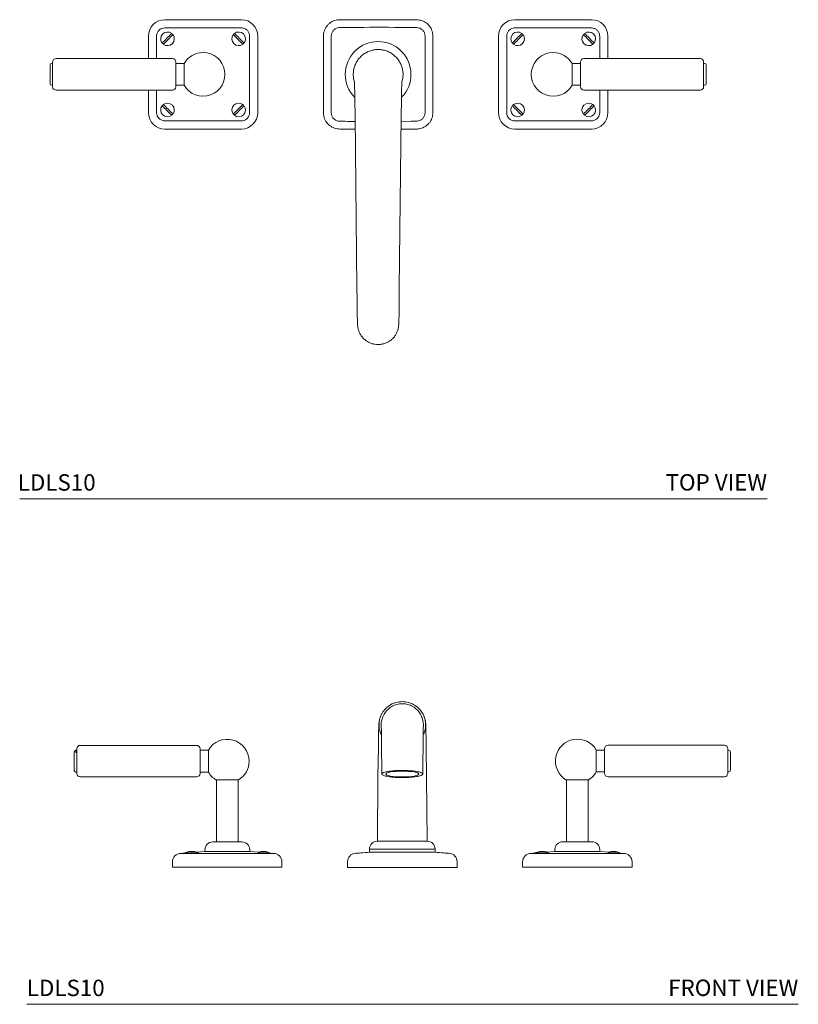
# Model space of a CAD drawing. Units: inches. Extents: x 2.1 to 38.5, y 14.4 to 38.4.
# Drawn here: x 2.1 to 19.9, y 14.4 to 36.9 of the extents above; entities that cross this region are included whole.
import ezdxf

# ---------------------------------------------------------------- set-up
doc = ezdxf.new("R2010")
doc.units = ezdxf.units.IN
doc.header["$MEASUREMENT"] = 0
doc.layers.add('A-PRODUCT', color=7, linetype='Continuous', lineweight=9)
doc.layers.add('WATERWORKS FITTINGS', color=7, linetype='Continuous', lineweight=9)
doc.styles.add('GOTHAM BOOK', font='GOTHMBOK.TTF', dxfattribs={"height": 0.5})

# ---------------------------------------------------------------- blocks, each defined once
blk = doc.blocks.new('L5LS10 TOP')
at = {"layer": 'A-PRODUCT', "ltscale": 5}
for p, q in [((-4.875, 1.25), (-3.125, 1.25)), ((4.875, 1.25), (3.125, 1.25)), ((-3.125, 1.062), (-4.875, 1.062)), ((3.125, 1.062), (4.875, 1.062)), ((-5.25, 0.36), (-5.25, 0.875)), ((-5.062, 0.875), (-5.062, 0.36)), ((-2.938, -0.875), (-2.938, 0.875)), ((-2.75, 0.875), (-2.75, -0.875)), ((2.75, 0.875), (2.75, -0.875)), ((2.937, -0.875), (2.937, 0.875)), ((5.062, 0.875), (5.062, 0.36)), ((5.25, 0.36), (5.25, 0.875)), ((-7.438, 0.25), (-7.457, 0.25)), ((-7.438, 0.253), (-7.438, 0.281)), ((-7.438, -0.281), (-7.438, 0.253)), ((-4.701, 0.36), (-7.359, 0.36)), ((-4.623, 0.281), (-4.623, 0.253)), ((-4.623, 0.253), (-4.623, -0.281)), ((-4.433, 0.25), (-4.623, 0.25)), ((-4.433, -0.25), (-4.433, 0.25)), ((4.433, 0.25), (4.623, 0.25)), ((4.433, -0.25), (4.433, 0.25)), ((4.623, 0.281), (4.623, 0.253)), ((4.623, 0.253), (4.623, -0.281)), ((4.701, 0.36), (7.359, 0.36)), ((7.438, 0.253), (7.438, 0.281)), ((7.438, -0.281), (7.438, 0.253)), ((7.438, 0.25), (7.457, 0.25)), ((-7.497, 0.211), (-7.497, -0.137)), ((7.497, 0.211), (7.497, -0.137)), ((-7.497, -0.137), (-7.497, -0.211)), ((7.497, -0.137), (7.497, -0.211)), ((-7.457, -0.25), (-7.438, -0.25)), ((-7.359, -0.36), (-4.701, -0.36)), ((-5.25, -0.875), (-5.25, -0.36)), ((-5.062, -0.36), (-5.062, -0.875)), ((-4.623, -0.25), (-4.433, -0.25)), ((4.623, -0.25), (4.433, -0.25)), ((7.359, -0.36), (4.701, -0.36)), ((5.062, -0.36), (5.062, -0.875)), ((5.25, -0.875), (5.25, -0.36)), ((7.457, -0.25), (7.438, -0.25)), ((-4.875, -1.062), (-3.125, -1.062)), ((4.875, -1.062), (3.125, -1.062)), ((-3.125, -1.25), (-4.875, -1.25)), ((3.125, -1.25), (4.875, -1.25))]:
    blk.add_line(p, q, dxfattribs=at)
at = {"layer": 'A-PRODUCT', "color": 7, "ltscale": 5}
for p, q in [((-4.72, 0.933), (-4.705, 0.92)), ((-4.705, 0.92), (-4.692, 0.906)), ((-3.309, 0.906), (-3.296, 0.92)), ((-3.296, 0.92), (-3.281, 0.933)), ((3.296, 0.92), (3.281, 0.933)), ((3.309, 0.906), (3.296, 0.92)), ((4.705, 0.92), (4.692, 0.906)), ((4.72, 0.933), (4.705, 0.92)), ((-4.921, 0.705), (-4.934, 0.719)), ((-4.906, 0.692), (-4.921, 0.705)), ((-3.08, 0.705), (-3.095, 0.692)), ((-3.067, 0.719), (-3.08, 0.705)), ((3.067, 0.719), (3.08, 0.705)), ((3.08, 0.705), (3.095, 0.692)), ((4.906, 0.692), (4.921, 0.705)), ((4.921, 0.705), (4.934, 0.719)), ((-4.921, -0.705), (-4.934, -0.719)), ((-4.906, -0.692), (-4.921, -0.705)), ((-3.08, -0.705), (-3.095, -0.692)), ((-3.067, -0.719), (-3.08, -0.705)), ((3.067, -0.719), (3.08, -0.705)), ((3.08, -0.705), (3.095, -0.692)), ((4.906, -0.692), (4.921, -0.705)), ((4.921, -0.705), (4.934, -0.719)), ((-4.72, -0.933), (-4.705, -0.92)), ((-4.705, -0.92), (-4.692, -0.906)), ((-3.309, -0.906), (-3.296, -0.92)), ((-3.296, -0.92), (-3.281, -0.933)), ((3.296, -0.92), (3.281, -0.933)), ((3.309, -0.906), (3.296, -0.92)), ((4.705, -0.92), (4.692, -0.906)), ((4.72, -0.933), (4.705, -0.92))]:
    blk.add_line(p, q, dxfattribs=at)
at = {"layer": 'A-PRODUCT', "color": 7, "ltscale": 5, "flags": 128}
for points in [[(-4.936, 0.717), (-4.91, 0.743), (-4.883, 0.77), (-4.855, 0.798), (-4.827, 0.826), (-4.798, 0.855), (-4.77, 0.883), (-4.743, 0.91), (-4.717, 0.936)], [(-4.69, 0.908), (-4.716, 0.882), (-4.743, 0.855), (-4.771, 0.827), (-4.799, 0.799), (-4.827, 0.77), (-4.855, 0.742), (-4.883, 0.715), (-4.909, 0.689)], [(-3.092, 0.689), (-3.118, 0.715), (-3.145, 0.742), (-3.173, 0.77), (-3.202, 0.799), (-3.23, 0.827), (-3.258, 0.855), (-3.285, 0.882), (-3.311, 0.908)], [(-3.284, 0.936), (-3.258, 0.91), (-3.23, 0.883), (-3.202, 0.855), (-3.174, 0.826), (-3.146, 0.798), (-3.118, 0.77), (-3.091, 0.743), (-3.065, 0.717)], [(3.284, 0.936), (3.258, 0.91), (3.23, 0.883), (3.202, 0.855), (3.174, 0.826), (3.146, 0.798), (3.118, 0.77), (3.091, 0.743), (3.065, 0.717)], [(3.092, 0.689), (3.118, 0.715), (3.145, 0.742), (3.173, 0.77), (3.202, 0.799), (3.23, 0.827), (3.258, 0.855), (3.285, 0.882), (3.311, 0.908)], [(4.69, 0.908), (4.716, 0.882), (4.743, 0.855), (4.771, 0.827), (4.799, 0.799), (4.827, 0.77), (4.855, 0.742), (4.883, 0.715), (4.909, 0.689)], [(4.936, 0.717), (4.91, 0.743), (4.883, 0.77), (4.855, 0.798), (4.827, 0.826), (4.798, 0.855), (4.77, 0.883), (4.743, 0.91), (4.717, 0.936)], [(-4.936, -0.717), (-4.91, -0.743), (-4.883, -0.77), (-4.855, -0.798), (-4.827, -0.826), (-4.798, -0.855), (-4.77, -0.883), (-4.743, -0.91), (-4.717, -0.936)], [(-4.69, -0.908), (-4.716, -0.882), (-4.743, -0.855), (-4.771, -0.827), (-4.799, -0.799), (-4.827, -0.77), (-4.855, -0.742), (-4.883, -0.715), (-4.909, -0.689)], [(-3.092, -0.689), (-3.118, -0.715), (-3.145, -0.742), (-3.173, -0.77), (-3.202, -0.799), (-3.23, -0.827), (-3.258, -0.855), (-3.285, -0.882), (-3.311, -0.908)], [(-3.284, -0.936), (-3.258, -0.91), (-3.23, -0.883), (-3.202, -0.855), (-3.174, -0.826), (-3.146, -0.798), (-3.118, -0.77), (-3.091, -0.743), (-3.065, -0.717)], [(3.284, -0.936), (3.258, -0.91), (3.23, -0.883), (3.202, -0.855), (3.174, -0.826), (3.146, -0.798), (3.118, -0.77), (3.091, -0.743), (3.065, -0.717)], [(3.092, -0.689), (3.118, -0.715), (3.145, -0.742), (3.173, -0.77), (3.202, -0.799), (3.23, -0.827), (3.258, -0.855), (3.285, -0.882), (3.311, -0.908)], [(4.69, -0.908), (4.716, -0.882), (4.743, -0.855), (4.771, -0.827), (4.799, -0.799), (4.827, -0.77), (4.855, -0.742), (4.883, -0.715), (4.909, -0.689)], [(4.936, -0.717), (4.91, -0.743), (4.883, -0.77), (4.855, -0.798), (4.827, -0.826), (4.798, -0.855), (4.77, -0.883), (4.743, -0.91), (4.717, -0.936)]]:
    blk.add_lwpolyline(points, dxfattribs=at)
at = {"layer": 'A-PRODUCT', "ltscale": 25}
for centre, radius, start, end in [((-4.875, 0.875), 0.375, 90, 180), ((-3.125, 0.875), 0.375, 0, 90), ((3.125, 0.875), 0.375, 90, 180), ((4.875, 0.875), 0.375, 0, 90), ((-4, 0), 0.5, 210, 90), ((-4, 0), 0.5, 90, 150), ((4, 0), 0.5, 90, 330), ((4, 0), 0.5, 30, 90), ((-7.457, 0.211), 0.0394, 90, 180), ((-7.359, 0.281), 0.0787, 90, 180), ((-4.701, 0.281), 0.0787, 0, 90), ((4.701, 0.281), 0.0787, 90, 180), ((7.359, 0.281), 0.0787, 0, 90), ((7.457, 0.211), 0.0394, 0, 90), ((-7.457, -0.211), 0.0394, 180, 270), ((7.457, -0.211), 0.0394, 270, 0), ((-7.359, -0.281), 0.0787, 180, 270), ((-4.701, -0.281), 0.0787, 270, 0), ((4.701, -0.281), 0.0787, 180, 270), ((7.359, -0.281), 0.0787, 270, 0), ((-4.875, -0.875), 0.375, 180, 270), ((-3.125, -0.875), 0.375, 270, 0), ((3.125, -0.875), 0.375, 180, 270), ((4.875, -0.875), 0.375, 270, 0)]:
    blk.add_arc(centre, radius, start, end, dxfattribs=at)
at = {"layer": 'A-PRODUCT', "color": 7, "ltscale": 25}
for centre, start, end in [((-4.813, 0.813), 52.1808, 217.8192), ((-4.813, 0.813), 232.1808, 37.8192), ((-3.188, 0.813), 142.1808, 307.8192), ((-3.188, 0.813), 322.1808, 127.8192), ((3.188, 0.813), 52.1808, 217.8192), ((3.188, 0.813), 232.1808, 37.8192), ((4.813, 0.813), 142.1808, 307.8192), ((4.813, 0.813), 322.1808, 127.8192), ((-4.813, -0.813), 322.1808, 127.8192), ((-3.188, -0.813), 52.1808, 217.8192), ((3.188, -0.813), 322.1808, 127.8192), ((4.813, -0.813), 52.1808, 217.8192), ((-4.813, -0.813), 142.1808, 307.8192), ((-3.188, -0.813), 232.1808, 37.8192), ((3.188, -0.813), 142.1808, 307.8192), ((4.813, -0.813), 232.1808, 37.8192)]:
    blk.add_arc(centre, 0.156, start, end, dxfattribs=at)
at = {"layer": 'A-PRODUCT', "ltscale": 5}
for points, knots in [([(-4.875, 1.062), (-4.896, 1.06), (-4.938, 1.056), (-4.995, 1.024), (-5.037, 0.976), (-5.059, 0.923), (-5.062, 0.889), (-5.062, 0.875)], [0, 0, 0, 0, 0.2154611, 0.4303095, 0.6461378, 0.8596124, 1, 1, 1, 1]), ([(-2.938, 0.875), (-2.94, 0.896), (-2.944, 0.938), (-2.976, 0.995), (-3.024, 1.037), (-3.077, 1.059), (-3.111, 1.062), (-3.125, 1.062)], [0, 0, 0, 0, 0.215461, 0.430309, 0.646138, 0.859612, 1, 1, 1, 1]), ([(2.937, 0.875), (2.94, 0.896), (2.944, 0.938), (2.976, 0.995), (3.024, 1.037), (3.077, 1.059), (3.111, 1.062), (3.125, 1.062)], [0, 0, 0, 0, 0.215461, 0.430309, 0.646138, 0.859612, 1, 1, 1, 1]), ([(4.875, 1.062), (4.896, 1.06), (4.938, 1.056), (4.995, 1.024), (5.037, 0.976), (5.059, 0.923), (5.062, 0.889), (5.062, 0.875)], [0, 0, 0, 0, 0.2154611, 0.4303095, 0.6461378, 0.8596124, 1, 1, 1, 1]), ([(-4.623, 0.1), (-4.623, 0.1), (-4.623, 0.1), (-4.623, 0.1), (-4.623, 0.101)], [0, 0, 0, 0, 0.193503, 1, 1, 1, 1]), ([(4.623, 0.1), (4.623, 0.1), (4.623, 0.1), (4.623, 0.1), (4.623, 0.101)], [0, 0, 0, 0, 0.193503, 1, 1, 1, 1]), ([(-5.062, -0.875), (-5.06, -0.896), (-5.056, -0.938), (-5.024, -0.995), (-4.976, -1.037), (-4.923, -1.059), (-4.889, -1.062), (-4.875, -1.062)], [0, 0, 0, 0, 0.215461, 0.430309, 0.646138, 0.859612, 1, 1, 1, 1]), ([(-3.125, -1.062), (-3.104, -1.06), (-3.062, -1.056), (-3.005, -1.024), (-2.963, -0.976), (-2.941, -0.923), (-2.938, -0.889), (-2.938, -0.875)], [0, 0, 0, 0, 0.215461, 0.430309, 0.646138, 0.859612, 1, 1, 1, 1]), ([(3.125, -1.062), (3.104, -1.06), (3.062, -1.056), (3.005, -1.024), (2.963, -0.976), (2.941, -0.923), (2.938, -0.889), (2.937, -0.875)], [0, 0, 0, 0, 0.215461, 0.430309, 0.646138, 0.859612, 1, 1, 1, 1]), ([(5.062, -0.875), (5.06, -0.896), (5.056, -0.938), (5.024, -0.995), (4.976, -1.037), (4.923, -1.059), (4.889, -1.062), (4.875, -1.062)], [0, 0, 0, 0, 0.215461, 0.430309, 0.646138, 0.859612, 1, 1, 1, 1])]:
    blk.add_open_spline(points, degree=3, knots=knots, dxfattribs=at)
at = {"layer": 'WATERWORKS FITTINGS', "ltscale": 5}
for p, q in [((-0.533, -0.591), (-0.527, -0.945)), ((0.527, -0.945), (0.533, -0.591)), ((-0.527, -0.945), (-0.484, -4.885)), ((0.484, -4.885), (0.527, -0.945)), ((-0.524, -1.25), (-0.875, -1.25)), ((0.875, -1.25), (0.524, -1.25)), ((-0.484, -4.885), (-0.482, -5.122)), ((0.482, -5.122), (0.484, -4.885))]:
    blk.add_line(p, q, dxfattribs=at)
at = {"layer": 'WATERWORKS FITTINGS', "ltscale": 5, "flags": 128}
blk.add_lwpolyline([(0.526, -1.074), (0.751, -1.073), (0.751, -1.073), (0.751, -1.073)], dxfattribs=at)
at = {"layer": 'WATERWORKS FITTINGS', "ltscale": 25}
blk.add_arc((0, 0), 0.75, 315.7022, 224.5189, dxfattribs=at)
at = {"layer": 'WATERWORKS FITTINGS', "ltscale": 5}
for points, knots in [([(-1.25, 0.875), (-1.249, 0.896), (-1.247, 0.938), (-1.231, 0.999), (-1.205, 1.057), (-1.17, 1.11), (-1.126, 1.156), (-1.075, 1.194), (-1.019, 1.223), (-0.965, 1.24), (-0.917, 1.249), (-0.889, 1.25), (-0.875, 1.25)], [0, 0, 0, 0, 0.105817, 0.214702, 0.320526, 0.429418, 0.535237, 0.644125, 0.74994, 0.858823, 0.928977, 1, 1, 1, 1]), ([(-0.875, 1.25), (-0.583, 1.25), (0, 1.25), (0.583, 1.25), (0.875, 1.25)], [0, 0, 0, 0, 0.499951, 1, 1, 1, 1]), ([(0.875, 1.25), (0.917, 1.246), (1.001, 1.238), (1.114, 1.173), (1.199, 1.078), (1.244, 0.972), (1.248, 0.903), (1.25, 0.875)], [0, 0, 0, 0, 0.21464, 0.429295, 0.643941, 0.858578, 1, 1, 1, 1]), ([(-0.879, 1.071), (-0.893, 1.07), (-0.928, 1.067), (-0.982, 1.044), (-1.03, 1), (-1.064, 0.943), (-1.069, 0.9), (-1.071, 0.879)], [0, 0, 0, 0, 0.140951, 0.355695, 0.570892, 0.785872, 1, 1, 1, 1]), ([(-0.751, 1.073), (-0.751, 1.073), (-0.794, 1.072), (-0.836, 1.072), (-0.879, 1.071)], [0, 0, 0, 0, 0.0000186, 1, 1, 1, 1]), ([(0.751, 1.073), (0.751, 1.073), (0.626, 1.074), (0.125, 1.078), (-0.375, 1.076), (-0.751, 1.073), (-0.751, 1.073)], [0, 0, 0, 0, 0.0000016, 0.2495477, 0.9999984, 1, 1, 1, 1]), ([(0.879, 1.071), (0.836, 1.072), (0.794, 1.072), (0.751, 1.073), (0.751, 1.073)], [0, 0, 0, 0, 0.999981, 1, 1, 1, 1]), ([(1.071, 0.879), (1.07, 0.893), (1.067, 0.928), (1.044, 0.982), (1, 1.03), (0.943, 1.064), (0.9, 1.069), (0.879, 1.071)], [0, 0, 0, 0, 0.140951, 0.355695, 0.570892, 0.785872, 1, 1, 1, 1]), ([(-1.25, -0.875), (-1.25, -0.798), (-1.25, -0.644), (-1.25, -0.383), (-1.25, -0.092), (-1.25, 0.231), (-1.25, 0.553), (-1.25, 0.768), (-1.25, 0.875)], [0, 0, 0, 0, 0.131798, 0.263602, 0.447695, 0.631791, 0.815894, 1, 1, 1, 1]), ([(-1.073, 0.751), (-1.073, 0.751), (-1.074, 0.578), (-1.078, 0.189), (-1.077, -0.312), (-1.074, -0.639), (-1.073, -0.751), (-1.073, -0.751)], [0, 0, 0, 0, 0.000002, 0.346134, 0.775895, 0.999998, 1, 1, 1, 1]), ([(-1.071, 0.879), (-1.072, 0.836), (-1.072, 0.794), (-1.073, 0.751), (-1.073, 0.751)], [0, 0, 0, 0, 0.999981, 1, 1, 1, 1]), ([(1.073, 0.751), (1.073, 0.751), (1.072, 0.794), (1.072, 0.836), (1.071, 0.879)], [0, 0, 0, 0, 0.0000186, 1, 1, 1, 1]), ([(1.073, -0.751), (1.073, -0.751), (1.074, -0.578), (1.078, -0.189), (1.077, 0.312), (1.074, 0.639), (1.073, 0.751), (1.073, 0.751)], [0, 0, 0, 0, 0.0000016, 0.3461335, 0.7758953, 0.9999984, 1, 1, 1, 1]), ([(1.25, 0.875), (1.25, 0.721), (1.25, 0.353), (1.25, -0.231), (1.25, -0.66), (1.25, -0.875)], [0, 0, 0, 0, 0.263602, 0.631791, 1, 1, 1, 1]), ([(-0.539, -0.177), (-0.54, -0.175), (-0.547, -0.158), (-0.555, -0.124), (-0.564, -0.077), (-0.569, -0.028), (-0.569, 0.022), (-0.565, 0.07), (-0.554, 0.132), (-0.536, 0.192), (-0.511, 0.25), (-0.488, 0.292), (-0.461, 0.333), (-0.431, 0.372), (-0.398, 0.407), (-0.35, 0.45), (-0.297, 0.486), (-0.241, 0.515), (-0.182, 0.54), (-0.121, 0.557), (-0.054, 0.567), (-0.019, 0.568), (0, 0.569)], [0, 0, 0, 0, 0.007335, 0.051619, 0.096616, 0.141945, 0.18837, 0.235188, 0.278041, 0.365099, 0.409384, 0.454084, 0.499095, 0.545121, 0.591516, 0.635103, 0.723789, 0.768966, 0.81269, 0.901544, 0.946786, 1, 1, 1, 1]), ([(0, 0.569), (0.016, 0.568), (0.047, 0.567), (0.095, 0.561), (0.142, 0.551), (0.189, 0.536), (0.248, 0.513), (0.305, 0.481), (0.357, 0.443), (0.393, 0.412), (0.427, 0.377), (0.457, 0.338), (0.484, 0.298), (0.515, 0.243), (0.538, 0.185), (0.555, 0.124), (0.564, 0.077), (0.569, 0.028), (0.569, -0.022), (0.565, -0.07), (0.556, -0.121), (0.545, -0.155), (0.539, -0.173)], [0, 0, 0, 0, 0.0442439, 0.0888161, 0.134386, 0.1802855, 0.224524, 0.3144477, 0.3602495, 0.4049403, 0.4499774, 0.4960931, 0.5425677, 0.5855964, 0.6729735, 0.7174127, 0.7625666, 0.8080544, 0.8546415, 0.9016229, 0.9446261, 1, 1, 1, 1]), ([(-0.538, -0.232), (-0.538, -0.259), (-0.537, -0.313), (-0.535, -0.436), (-0.533, -0.528), (-0.533, -0.59)], [0, 0, 0, 0, 0.248742, 0.496403, 1, 1, 1, 1]), ([(0.533, -0.59), (0.533, -0.528), (0.535, -0.436), (0.537, -0.313), (0.538, -0.259), (0.538, -0.232)], [0, 0, 0, 0, 0.503597, 0.751258, 1, 1, 1, 1]), ([(-0.875, -1.25), (-0.917, -1.246), (-1.001, -1.238), (-1.114, -1.173), (-1.199, -1.078), (-1.244, -0.972), (-1.248, -0.903), (-1.25, -0.875)], [0, 0, 0, 0, 0.21464, 0.429295, 0.643941, 0.858578, 1, 1, 1, 1]), ([(-1.073, -0.751), (-1.073, -0.751), (-1.072, -0.794), (-1.072, -0.836), (-1.071, -0.879)], [0, 0, 0, 0, 0.000019, 1, 1, 1, 1]), ([(-1.071, -0.879), (-1.07, -0.893), (-1.067, -0.928), (-1.044, -0.982), (-1, -1.03), (-0.943, -1.064), (-0.9, -1.069), (-0.879, -1.071)], [0, 0, 0, 0, 0.140951, 0.355695, 0.570892, 0.785872, 1, 1, 1, 1]), ([(1.25, -0.875), (1.249, -0.896), (1.247, -0.938), (1.231, -0.999), (1.205, -1.057), (1.17, -1.11), (1.126, -1.156), (1.075, -1.194), (1.019, -1.223), (0.965, -1.24), (0.917, -1.249), (0.889, -1.25), (0.875, -1.25)], [0, 0, 0, 0, 0.105817, 0.214702, 0.320526, 0.429418, 0.535237, 0.644125, 0.74994, 0.858823, 0.928977, 1, 1, 1, 1]), ([(0.879, -1.071), (0.893, -1.07), (0.928, -1.067), (0.982, -1.044), (1.03, -1), (1.064, -0.943), (1.069, -0.9), (1.071, -0.879)], [0, 0, 0, 0, 0.140951, 0.355695, 0.570892, 0.785872, 1, 1, 1, 1]), ([(1.071, -0.879), (1.072, -0.836), (1.072, -0.794), (1.073, -0.751), (1.073, -0.751)], [0, 0, 0, 0, 0.999981, 1, 1, 1, 1]), ([(-0.879, -1.071), (-0.836, -1.072), (-0.794, -1.072), (-0.751, -1.073), (-0.751, -1.073)], [0, 0, 0, 0, 0.999981, 1, 1, 1, 1]), ([(-0.751, -1.073), (-0.751, -1.073), (-0.676, -1.074), (-0.601, -1.074), (-0.526, -1.075)], [0, 0, 0, 0, 0.00001, 1, 1, 1, 1]), ([(0.751, -1.073), (0.751, -1.073), (0.794, -1.072), (0.836, -1.072), (0.879, -1.071)], [0, 0, 0, 0, 0.000019, 1, 1, 1, 1]), ([(-0.482, -5.122), (-0.482, -5.16), (-0.481, -5.242), (-0.48, -5.343), (-0.479, -5.42), (-0.478, -5.494), (-0.476, -5.564), (-0.475, -5.61), (-0.473, -5.635), (-0.472, -5.669), (-0.47, -5.703), (-0.469, -5.727), (-0.468, -5.739)], [0, 0, 0, 0, 0.083077, 0.176159, 0.226878, 0.280245, 0.396718, 0.50064, 0.613023, 0.733606, 0.862543, 1, 1, 1, 1]), ([(0.468, -5.739), (0.469, -5.727), (0.47, -5.703), (0.472, -5.669), (0.473, -5.635), (0.475, -5.61), (0.476, -5.572), (0.477, -5.522), (0.478, -5.474), (0.479, -5.42), (0.48, -5.343), (0.481, -5.242), (0.482, -5.16), (0.482, -5.122)], [0, 0, 0, 0, 0.137418, 0.26632, 0.386869, 0.499222, 0.603114, 0.663436, 0.719832, 0.773185, 0.82389, 0.916946, 1, 1, 1, 1]), ([(0, -6.177), (-0.026, -6.176), (-0.077, -6.173), (-0.153, -6.153), (-0.225, -6.122), (-0.291, -6.079), (-0.35, -6.025), (-0.398, -5.963), (-0.434, -5.894), (-0.457, -5.821), (-0.468, -5.768), (-0.468, -5.74), (-0.468, -5.739)], [0, 0, 0, 0, 0.107909, 0.21892, 0.327847, 0.439767, 0.551033, 0.665865, 0.772721, 0.882364, 0.994638, 1, 1, 1, 1]), ([(0.466, -5.739), (0.466, -5.749), (0.466, -5.784), (0.451, -5.844), (0.424, -5.915), (0.384, -5.983), (0.333, -6.044), (0.271, -6.094), (0.203, -6.133), (0.129, -6.161), (0.061, -6.175), (0.017, -6.176), (0, -6.177)], [0, 0, 0, 0, 0.042612, 0.149585, 0.259422, 0.370789, 0.485479, 0.594479, 0.706687, 0.815493, 0.927282, 1, 1, 1, 1])]:
    blk.add_open_spline(points, degree=3, knots=knots, dxfattribs=at)
for points in [[(-0.539, -0.177), (-0.539, -0.194), (-0.538, -0.213), (-0.538, -0.232)], [(0.538, -0.232), (0.538, -0.211), (0.539, -0.19), (0.539, -0.173)]]:
    blk.add_open_spline(points, degree=3, dxfattribs=at)
blk = doc.blocks.new('L5LS10 FRONT')
at = {"layer": 'WATERWORKS FITTINGS', "ltscale": 5}
for p, q in [((-7.436, 2.153), (-7.436, 2.716)), ((-4.7, 2.794), (-7.358, 2.794)), ((-4.621, 2.716), (-4.621, 2.153)), ((-0.546, 2.751), (-0.556, 2.078)), ((0.556, 2.078), (0.546, 2.751)), ((4.623, 2.56), (4.623, 2.719)), ((7.359, 2.798), (4.701, 2.798)), ((7.438, 2.719), (7.438, 2.56)), ((-7.495, 2.645), (-7.495, 2.594)), ((-7.495, 2.594), (-7.495, 2.223)), ((-7.436, 2.684), (-7.456, 2.684)), ((-7.456, 2.684), (-7.456, 2.624)), ((-4.432, 2.684), (-4.621, 2.684)), ((-4.432, 2.184), (-4.432, 2.684)), ((4.623, 2.687), (4.433, 2.687)), ((4.433, 2.687), (4.433, 2.437)), ((4.623, 2.156), (4.623, 2.56)), ((7.457, 2.687), (7.438, 2.687)), ((7.438, 2.56), (7.438, 2.156)), ((7.497, 2.227), (7.497, 2.648)), ((4.433, 2.437), (4.433, 2.187)), ((-7.456, 2.184), (-7.436, 2.184)), ((-7.358, 2.074), (-4.7, 2.074)), ((-4.621, 2.184), (-4.432, 2.184)), ((-0.556, 2.078), (-0.569, 0.602)), ((0.569, 0.602), (0.556, 2.078)), ((4.433, 2.187), (4.623, 2.187)), ((4.701, 2.077), (7.359, 2.077)), ((7.438, 2.187), (7.457, 2.187)), ((-4.259, 2.007), (-3.739, 2.007)), ((-4.249, 2.007), (-4.249, 0.587)), ((-3.749, 0.587), (-3.749, 2.007)), ((3.74, 2.01), (4, 2.01)), ((3.75, 2.01), (3.75, 0.59)), ((4, 2.01), (4.26, 2.01)), ((4.25, 0.59), (4.25, 2.01)), ((-3.999, 0.587), (-4.333, 0.587)), ((-3.664, 0.587), (-3.999, 0.587)), ((-0.573, 0.602), (0, 0.602)), ((0, 0.602), (0.573, 0.602)), ((4.335, 0.59), (3.665, 0.59)), ((-4.657, 0.335), (-4.969, 0.335)), ((-4.875, 0.323), (-3.125, 0.323)), ((-4.519, 0.369), (-4.7, 0.353)), ((-4.511, 0.409), (-4.511, 0.376)), ((-3.487, 0.373), (-3.487, 0.409)), ((-3.272, 0.352), (-3.483, 0.369)), ((-3.032, 0.335), (-3.304, 0.335)), ((-3.035, 0.33), (-3.032, 0.335)), ((-0.75, 0.425), (-0.75, 0.352)), ((0, 0.425), (-0.75, 0.425)), ((0.75, 0.425), (0, 0.425)), ((0.75, 0.352), (0.75, 0.425)), ((3.032, 0.335), (2.937, 0.323)), ((3.339, 0.337), (3.032, 0.335)), ((3.125, 0.323), (4.875, 0.323)), ((3.153, 0.371), (3.143, 0.369)), ((3.232, 0.369), (3.222, 0.371)), ((3.483, 0.369), (3.298, 0.354)), ((3.488, 0.413), (3.488, 0.376)), ((4.512, 0.376), (4.512, 0.413)), ((4.727, 0.351), (4.519, 0.369)), ((4.969, 0.335), (4.696, 0.335)), ((4.965, 0.33), (4.969, 0.335)), ((-5.25, 0.01), (-5.25, 0.135)), ((-4.875, 0.01), (-5.25, 0.01)), ((-3.125, 0.01), (-4.875, 0.01)), ((-2.75, 0.01), (-3.125, 0.01)), ((-2.75, 0.135), (-2.75, 0.01)), ((-1.25, 0.135), (-1.25, 0)), ((-1.25, 0), (-0.875, 0)), ((-0.875, 0), (0.875, 0)), ((0.875, 0), (1.25, 0)), ((1.25, 0.135), (1.25, 0)), ((2.75, 0.01), (2.75, 0.135)), ((3.125, 0.01), (2.75, 0.01)), ((3.125, 0.01), (4.875, 0.01)), ((5.25, 0.01), (4.875, 0.01)), ((5.25, 0.135), (5.25, 0.01))]:
    blk.add_line(p, q, dxfattribs=at)
at = {"layer": 'WATERWORKS FITTINGS', "ltscale": 5, "flags": 128}
for points in [[(0, 2.206), (0.074, 2.205), (0.145, 2.201), (0.211, 2.195), (0.268, 2.187), (0.315, 2.177), (0.35, 2.165), (0.372, 2.153), (0.379, 2.14), (0.372, 2.127), (0.35, 2.115), (0.315, 2.104), (0.268, 2.094), (0.211, 2.086), (0.145, 2.079), (0.074, 2.076), (0, 2.074), (-0.074, 2.076), (-0.145, 2.079), (-0.211, 2.086), (-0.268, 2.094), (-0.315, 2.104), (-0.35, 2.115), (-0.372, 2.127), (-0.379, 2.14), (-0.372, 2.153), (-0.35, 2.165), (-0.315, 2.177), (-0.268, 2.187), (-0.211, 2.195), (-0.145, 2.201), (-0.074, 2.205), (0, 2.206)], [(3.153, 0.371), (3.177, 0.372), (3.178, 0.372)], [(3.222, 0.371), (3.199, 0.372), (3.178, 0.372)]]:
    blk.add_lwpolyline(points, dxfattribs=at)
at = {"layer": 'WATERWORKS FITTINGS', "ltscale": 25}
for centre, radius, start, end in [((-3.999, 2.434), 0.5, 0, 150), ((4, 2.437), 0.5, 30, 238.6889), ((-7.358, 2.716), 0.0787, 90, 180), ((-4.7, 2.716), 0.0787, 0, 90), ((4.701, 2.719), 0.0787, 90, 180), ((7.359, 2.719), 0.0787, 0, 90), ((-7.456, 2.645), 0.0394, 90, 180), ((7.457, 2.648), 0.0394, 0, 90), ((-3.999, 2.434), 0.5, 301.3111, 0), ((-7.456, 2.223), 0.0394, 180, 270), ((-7.358, 2.153), 0.0787, 180, 270), ((-4.7, 2.153), 0.0787, 270, 0), ((-3.999, 2.434), 0.5, 210, 238.6889), ((4, 2.437), 0.5, 301.3111, 330), ((4.701, 2.156), 0.0787, 180, 270), ((7.359, 2.156), 0.0787, 270, 0), ((7.457, 2.227), 0.0394, 270, 0), ((-4.333, 0.409), 0.177, 90, 180), ((-3.664, 0.409), 0.177, 0, 90), ((-0.573, 0.425), 0.177, 90, 180), ((0.573, 0.425), 0.177, 0, 90), ((3.665, 0.413), 0.177, 90, 180), ((4.335, 0.413), 0.177, 0, 90), ((-5.063, 0.135), 0.188, 90, 180), ((-4.813, 0.032), 0.34, 93.5571, 117.2918), ((-4.813, 0.032), 0.34, 62.7082, 93.5571), ((-4.521, 0.38), 0.0117, 279.0321, 338.503), ((-3.481, 0.374), 0.00588, 192.1022, 277.376), ((-3.176, 0.132), 0.24, 84.5085, 122.3225), ((-3.188, 0.032), 0.34, 62.7082, 84.1668), ((-2.938, 0.135), 0.188, 0, 90), ((-1.062, 0.139), 0.188, 94.2412, 181.3497), ((1.062, 0.139), 0.188, 358.6503, 85.7413), ((2.937, 0.135), 0.188, 90, 180), ((3.188, 0.032), 0.34, 97.4982, 117.2918), ((3.191, 0.047), 0.325, 62.9452, 82.7335), ((3.48, 0.376), 0.00781, 270.4658, 1.8175), ((4.52, 0.376), 0.00781, 179.4662, 269.8196), ((4.824, 0.132), 0.24, 84.5085, 122.3225), ((4.813, 0.032), 0.34, 62.7082, 84.1668), ((5.062, 0.135), 0.188, 0, 90)]:
    blk.add_arc(centre, radius, start, end, dxfattribs=at)
at = {"layer": 'WATERWORKS FITTINGS', "ltscale": 5}
for points, knots in [([(-0.477, 3.039), (-0.491, 3.069), (-0.524, 3.14), (-0.538, 3.265), (-0.52, 3.403), (-0.466, 3.532), (-0.382, 3.644), (-0.27, 3.729), (-0.14, 3.785), (-0.047, 3.792), (0, 3.796)], [0, 0, 0, 0, 0.0909119, 0.2234192, 0.3559265, 0.4878667, 0.6180656, 0.7464774, 0.8737188, 1, 1, 1, 1]), ([(-0.481, 3.224), (-0.488, 3.289), (-0.469, 3.386), (-0.422, 3.505), (-0.345, 3.608), (-0.244, 3.686), (-0.127, 3.738), (-0.042, 3.745), (0, 3.748)], [0, 0, 0, 0, 0.205677, 0.367647, 0.52783, 0.686251, 0.843606, 1, 1, 1, 1]), ([(0, 3.796), (0.047, 3.792), (0.14, 3.785), (0.27, 3.729), (0.382, 3.644), (0.466, 3.532), (0.52, 3.403), (0.538, 3.265), (0.524, 3.14), (0.491, 3.069), (0.477, 3.039)], [0, 0, 0, 0, 0.126281, 0.253523, 0.381934, 0.512133, 0.644074, 0.776581, 0.909088, 1, 1, 1, 1]), ([(0, 3.748), (0.042, 3.745), (0.127, 3.738), (0.244, 3.686), (0.345, 3.608), (0.422, 3.505), (0.469, 3.386), (0.488, 3.289), (0.481, 3.224)], [0, 0, 0, 0, 0.156394, 0.313749, 0.47217, 0.632353, 0.794323, 1, 1, 1, 1]), ([(-0.465, 3.521), (-0.468, 3.516), (-0.484, 3.493), (-0.501, 3.447), (-0.517, 3.397), (-0.525, 3.359), (-0.53, 3.334), (-0.533, 3.311), (-0.535, 3.283), (-0.537, 3.255), (-0.537, 3.229), (-0.538, 3.214)], [0, 0, 0, 0, 0.053223, 0.240494, 0.406408, 0.477789, 0.541587, 0.601414, 0.664872, 0.819027, 1, 1, 1, 1]), ([(0.538, 3.214), (0.537, 3.229), (0.537, 3.255), (0.535, 3.283), (0.533, 3.311), (0.53, 3.334), (0.525, 3.359), (0.517, 3.397), (0.501, 3.447), (0.484, 3.493), (0.468, 3.516), (0.465, 3.521)], [0, 0, 0, 0, 0.180973, 0.335128, 0.398586, 0.458413, 0.522211, 0.593592, 0.759506, 0.946777, 1, 1, 1, 1]), ([(-0.538, 3.214), (-0.539, 3.186), (-0.54, 3.13), (-0.542, 3.014), (-0.544, 2.885), (-0.545, 2.796), (-0.546, 2.751)], [0, 0, 0, 0, 0.24902, 0.497874, 0.74747, 1, 1, 1, 1]), ([(-0.481, 3.224), (-0.481, 3.221), (-0.48, 3.216), (-0.48, 3.203), (-0.479, 3.176), (-0.478, 3.136), (-0.478, 3.083), (-0.477, 2.996), (-0.475, 2.849), (-0.473, 2.633), (-0.471, 2.391), (-0.469, 2.225), (-0.469, 2.14)], [0, 0, 0, 0, 0.054585, 0.109362, 0.164745, 0.220801, 0.277545, 0.335477, 0.457288, 0.62944, 0.810574, 1, 1, 1, 1]), ([(0.469, 2.14), (0.469, 2.204), (0.47, 2.33), (0.472, 2.516), (0.474, 2.694), (0.476, 2.867), (0.477, 2.996), (0.478, 3.083), (0.478, 3.136), (0.479, 3.176), (0.48, 3.203), (0.48, 3.216), (0.481, 3.221), (0.481, 3.224)], [0, 0, 0, 0, 0.14282, 0.281069, 0.414468, 0.542715, 0.664526, 0.722457, 0.7792, 0.835256, 0.890638, 0.945416, 1, 1, 1, 1]), ([(0.546, 2.751), (0.545, 2.796), (0.544, 2.885), (0.542, 3.014), (0.54, 3.13), (0.539, 3.186), (0.538, 3.214)], [0, 0, 0, 0, 0.252532, 0.50213, 0.750984, 1, 1, 1, 1]), ([(0, 2.222), (-0.026, 2.221), (-0.078, 2.221), (-0.179, 2.216), (-0.273, 2.207), (-0.35, 2.195), (-0.413, 2.18), (-0.455, 2.163), (-0.47, 2.145), (-0.467, 2.127), (-0.437, 2.109), (-0.384, 2.093), (-0.332, 2.082), (-0.271, 2.073), (-0.18, 2.064), (-0.087, 2.059), (-0.017, 2.059), (0, 2.059)], [0, 0, 0, 0, 0.052994, 0.106008, 0.21259, 0.267321, 0.322065, 0.42657, 0.48181, 0.537036, 0.641689, 0.696434, 0.751155, 0.804707, 0.858279, 0.964742, 1, 1, 1, 1]), ([(0, 2.059), (0.026, 2.059), (0.078, 2.06), (0.179, 2.064), (0.273, 2.073), (0.351, 2.086), (0.413, 2.1), (0.455, 2.117), (0.47, 2.136), (0.467, 2.154), (0.437, 2.172), (0.384, 2.188), (0.332, 2.198), (0.271, 2.207), (0.18, 2.216), (0.087, 2.221), (0.017, 2.222), (0, 2.222)], [0, 0, 0, 0, 0.053015, 0.106049, 0.212633, 0.267363, 0.322106, 0.426612, 0.481852, 0.537078, 0.64173, 0.696476, 0.751199, 0.804749, 0.858319, 0.964785, 1, 1, 1, 1]), ([(0, 0.602), (-0.032, 0.602), (-0.096, 0.602), (-0.19, 0.602), (-0.278, 0.602), (-0.359, 0.602), (-0.429, 0.602), (-0.486, 0.602), (-0.529, 0.602), (-0.557, 0.602), (-0.57, 0.602), (-0.567, 0.602), (-0.567, 0.602)], [0, 0, 0, 0, 0.107973, 0.215988, 0.323852, 0.431693, 0.540875, 0.650089, 0.754878, 0.859666, 0.970005, 1, 1, 1, 1]), ([(0.567, 0.602), (0.566, 0.602), (0.566, 0.602), (0.546, 0.602), (0.512, 0.602), (0.463, 0.602), (0.4, 0.602), (0.325, 0.602), (0.242, 0.602), (0.152, 0.602), (0.07, 0.602), (0.019, 0.602), (0, 0.602)], [0, 0, 0, 0, 0.080305, 0.183676, 0.289801, 0.397642, 0.508725, 0.613894, 0.722128, 0.827597, 0.935977, 1, 1, 1, 1]), ([(-5.063, 0.323), (-5.06, 0.323), (-5.056, 0.323), (-5.024, 0.323), (-4.976, 0.323), (-4.923, 0.323), (-4.889, 0.323), (-4.875, 0.323)], [0, 0, 0, 0, 0.215461, 0.430309, 0.646137, 0.859613, 1, 1, 1, 1]), ([(-4, 0.369), (-4.04, 0.369), (-4.109, 0.369), (-4.203, 0.369), (-4.281, 0.369), (-4.351, 0.369), (-4.41, 0.369), (-4.459, 0.369), (-4.494, 0.369), (-4.514, 0.369), (-4.522, 0.369), (-4.519, 0.369), (-4.519, 0.369)], [0, 0, 0, 0, 0.1462539, 0.2511619, 0.3591075, 0.4640139, 0.5719936, 0.6769052, 0.7848605, 0.8897595, 0.9976865, 1, 1, 1, 1]), ([(-3.483, 0.369), (-3.483, 0.369), (-3.483, 0.369), (-3.5, 0.369), (-3.531, 0.369), (-3.576, 0.369), (-3.632, 0.369), (-3.7, 0.369), (-3.776, 0.369), (-3.859, 0.369), (-3.934, 0.369), (-3.982, 0.369), (-4, 0.369)], [0, 0, 0, 0, 0.065103, 0.171949, 0.281882, 0.388741, 0.498707, 0.60556, 0.71553, 0.822375, 0.932309, 1, 1, 1, 1]), ([(-3.125, 0.323), (-3.104, 0.323), (-3.062, 0.323), (-3.005, 0.323), (-2.963, 0.323), (-2.941, 0.323), (-2.938, 0.323), (-2.938, 0.323)], [0, 0, 0, 0, 0.215461, 0.430309, 0.646138, 0.859612, 1, 1, 1, 1]), ([(-2.938, 0.323), (-2.966, 0.325), (-2.996, 0.327), (-3.033, 0.33), (-3.035, 0.331)], [0, 0, 0, 0, 0.929627, 1, 1, 1, 1]), ([(-0.75, 0.352), (-0.817, 0.347), (-0.925, 0.338), (-1.034, 0.33), (-1.076, 0.326)], [0, 0, 0, 0, 0.611234, 1, 1, 1, 1]), ([(-0.75, 0.352), (-0.747, 0.352), (-0.741, 0.352), (-0.697, 0.352), (-0.628, 0.352), (-0.534, 0.352), (-0.419, 0.352), (-0.289, 0.352), (-0.147, 0.352), (-0.049, 0.352), (0, 0.352)], [0, 0, 0, 0, 0.123477, 0.248695, 0.373912, 0.49913, 0.624347, 0.749565, 0.874782, 1, 1, 1, 1]), ([(0, 0.352), (0.049, 0.352), (0.147, 0.352), (0.289, 0.352), (0.419, 0.352), (0.534, 0.352), (0.627, 0.352), (0.698, 0.352), (0.738, 0.352), (0.755, 0.352), (0.75, 0.352), (0.75, 0.352)], [0, 0, 0, 0, 0.124783, 0.249566, 0.37435, 0.499133, 0.623916, 0.748699, 0.873482, 0.998265, 1, 1, 1, 1]), ([(1.076, 0.326), (1.034, 0.33), (0.925, 0.338), (0.817, 0.347), (0.75, 0.352)], [0, 0, 0, 0, 0.388766, 1, 1, 1, 1]), ([(2.937, 0.323), (2.94, 0.323), (2.944, 0.323), (2.976, 0.323), (3.024, 0.323), (3.077, 0.323), (3.111, 0.323), (3.125, 0.323)], [0, 0, 0, 0, 0.215461, 0.43031, 0.646138, 0.859613, 1, 1, 1, 1]), ([(4.519, 0.369), (4.517, 0.369), (4.514, 0.369), (4.49, 0.369), (4.454, 0.369), (4.404, 0.369), (4.344, 0.369), (4.273, 0.369), (4.195, 0.369), (4.111, 0.369), (4.045, 0.369), (3.979, 0.369), (3.913, 0.369), (3.828, 0.369), (3.748, 0.369), (3.675, 0.369), (3.611, 0.369), (3.558, 0.369), (3.518, 0.369), (3.492, 0.369), (3.48, 0.369), (3.482, 0.369), (3.483, 0.369)], [0, 0, 0, 0, 0.051984, 0.106674, 0.159838, 0.214544, 0.26771, 0.320874, 0.375582, 0.428738, 0.48343, 0.497604, 0.55076, 0.60545, 0.658614, 0.713319, 0.766477, 0.821195, 0.874354, 0.929054, 0.982209, 1, 1, 1, 1]), ([(4.875, 0.323), (4.896, 0.323), (4.938, 0.323), (4.995, 0.323), (5.037, 0.323), (5.059, 0.323), (5.062, 0.323), (5.062, 0.323)], [0, 0, 0, 0, 0.215461, 0.430309, 0.646137, 0.859613, 1, 1, 1, 1]), ([(5.062, 0.323), (5.034, 0.325), (5.004, 0.327), (4.968, 0.33), (4.965, 0.33)], [0, 0, 0, 0, 0.9311483, 1, 1, 1, 1])]:
    blk.add_open_spline(points, degree=3, knots=knots, dxfattribs=at)
blk.add_open_spline([(-4.969, 0.335), (-5.004, 0.327), (-5.034, 0.325), (-5.063, 0.323)], degree=3, dxfattribs=at)

msp = doc.modelspace()

# ---------------------------------------------------------------- linework, layer by layer
at = {"layer": 'WATERWORKS FITTINGS'}
for p, q in [((2.064, 25.977), (19.14, 25.977)), ((2.225, 14.421), (19.854, 14.421))]:
    msp.add_line(p, q, dxfattribs=at)

# ---------------------------------------------------------------- block references
for name, p in [('L5LS10 TOP', (10.254, 35.682)), ('L5LS10 FRONT', (10.806, 17.546))]:
    msp.add_blockref(name, p, dxfattribs=at)

# ---------------------------------------------------------------- texts
at = {"layer": 'WATERWORKS FITTINGS', "style": 'GOTHAM BOOK'}
for p in [(2.019, 26.165), (2.225, 14.608)]:
    msp.add_text('LDLS10 ', height=0.375, dxfattribs=at).set_placement(p)
at = {"layer": 'WATERWORKS FITTINGS', "char_height": 0.375, "width": 5.44527, "attachment_point": 6, "style": 'GOTHAM BOOK'}
for s, insert in [('\\A1;TOP VIEW', (19.14, 26.355)), ('\\A1;FRONT VIEW', (19.854, 14.798))]:
    msp.add_mtext(s, dxfattribs=dict(at, insert=insert))

doc.saveas('drawing.dxf')
